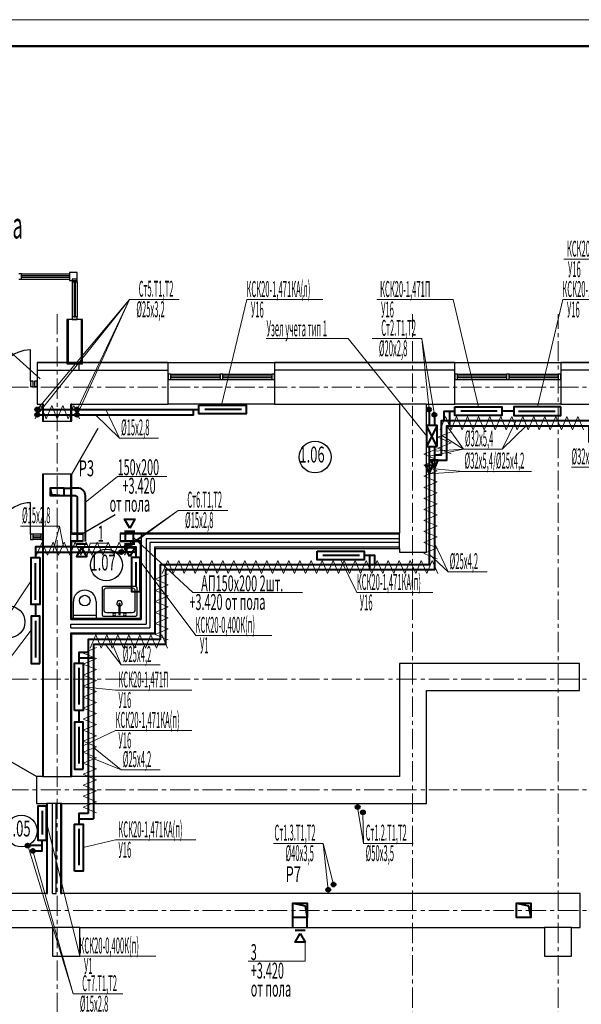
# Model space of a CAD drawing. Units: millimetres. Extents: x 1578119 to 3796066, y -3947109 to -1836483.
# Drawn here: x 1764124 to 1774709, y -1997551 to -1978979 of the extents above; entities that cross this region are included whole.
import ezdxf

# ---------------------------------------------------------------- set-up
doc = ezdxf.new("R2010")
doc.units = ezdxf.units.MM
doc.header["$LTSCALE"] = 0.4
doc.linetypes.add('CENTER', pattern=[50.8, 31.75, -6.35, 6.35, -6.35])
for name, color, linetype, lineweight in [('1 ОСИ', 7, 'Continuous', 9), ('Вытяжка', 92, 'Continuous', 40), ('Дымка', 172, 'Continuous', 40), ('Изоляция', 2, 'Continuous', 13), ('Отопление', 20, 'Continuous', 40)]:
    doc.layers.add(name, color=color, linetype=linetype, lineweight=lineweight)
doc.layers.add('кон 1', color=8, linetype='Continuous')
doc.styles.add('стиль1', font='simplex.shx', dxfattribs={"width": 0.7, "oblique": 10, "height": 330})
doc.styles.add('стиль4', font='simplex.shx', dxfattribs={"width": 0.7, "height": 3})

msp = doc.modelspace()

# ---------------------------------------------------------------- hatches: boundary and pattern name
at = {"layer": 'Отопление'}
h = msp.add_hatch(color=256, dxfattribs=at)
h.dxf.hatch_style = 1
h.paths.add_polyline_path([(1764455, -1986293.5, -1), (1764455, -1986369.5, -1)])
h = msp.add_hatch(color=256, dxfattribs=at)
h.dxf.hatch_style = 1
h.paths.add_polyline_path([(1764455, -1986393.5, -1), (1764455, -1986469.5, -1)])
h = msp.add_hatch(color=5, dxfattribs=at)
h.dxf.hatch_style = 1
h.paths.add_polyline_path([(1765205, -1986293.5, 1), (1765205, -1986369.5, 1)])
h = msp.add_hatch(color=5, dxfattribs=at)
h.dxf.hatch_style = 1
h.paths.add_polyline_path([(1765205, -1986393.5, 1), (1765205, -1986469.5, 1)])
h = msp.add_hatch(color=6, dxfattribs=at)
h.dxf.hatch_style = 1
h.paths.add_polyline_path([(1771878, -1986331.5, -1), (1771802, -1986331.5, -1)])
h = msp.add_hatch(color=6, dxfattribs=at)
h.dxf.hatch_style = 1
h.paths.add_polyline_path([(1771978, -1986431.5, -1), (1771902, -1986431.5, -1)])
h = msp.add_hatch(color=5, dxfattribs=at)
h.dxf.hatch_style = 1
h.paths.add_polyline_path([(1766037.4, -1989059.5, -1), (1766037.4, -1988983.5, -1)])
h = msp.add_hatch(color=5, dxfattribs=at)
h.dxf.hatch_style = 1
h.paths.add_polyline_path([(1766137.4, -1988959.5, -1), (1766137.4, -1988883.5, -1)])
h = msp.add_hatch(color=256, dxfattribs=at)
h.dxf.hatch_style = 1
h.paths.add_polyline_path([(1770493.8, -1993793.5, -1), (1770493.8, -1993869.5, -1)])
h = msp.add_hatch(color=256, dxfattribs=at)
h.dxf.hatch_style = 1
h.paths.add_polyline_path([(1770593.8, -1993893.5, -1), (1770593.8, -1993969.5, -1)])
h = msp.add_hatch(color=5, dxfattribs=at)
h.dxf.hatch_style = 1
h.paths.add_polyline_path([(1764272.4, -1994519.5, 1), (1764272.4, -1994595.5, 1)])
h = msp.add_hatch(color=5, dxfattribs=at)
h.dxf.hatch_style = 1
h.paths.add_polyline_path([(1764372.4, -1994619.5, 1), (1764372.4, -1994695.5, 1)])
h = msp.add_hatch(color=256, dxfattribs=at)
h.dxf.hatch_style = 1
h.paths.add_polyline_path([(1769939.2, -1995353.5, -1), (1769939.2, -1995429.5, -1)])
h = msp.add_hatch(color=256, dxfattribs=at)
h.dxf.hatch_style = 1
h.paths.add_polyline_path([(1770039.2, -1995253.5, -1), (1770039.2, -1995329.5, -1)])

# ---------------------------------------------------------------- linework, layer by layer
at = {"lineweight": 15}
msp.add_line((1795060, -1978979.3), (1735660, -1978979.3), dxfattribs=at)
at = {"lineweight": 50}
msp.add_line((1794560, -1979479.3), (1737660, -1979479.3), dxfattribs=at)
at = {"layer": '1 ОСИ', "color": 4, "linetype": 'CENTER', "lineweight": 0, "ltscale": 30}
for p, q in [((1764830, -1984530.9), (1764830, -2006149.3)), ((1771530, -2006149.3), (1771530, -1984530.9)), ((1774270, -2006149.3), (1774270, -1984530.9)), ((1740745, -1985911.5), (1780723.3, -1985911.5)), ((1740745, -1991416.5), (1780723.3, -1991416.5)), ((1740745, -1993506.5), (1780723.3, -1993506.5)), ((1740745, -1995781.5), (1780723.3, -1995781.5))]:
    msp.add_line(p, q, dxfattribs=at)
at = {"layer": 'Вытяжка', "color": 5, "lineweight": 13, "ltscale": 200}
for points in [[(1765355, -1988086.2), (1765967.4, -1987594.3), (1766897.2, -1987594.3)], [(1765387, -1989102), (1765450.7, -1988850.3), (1765793.4, -1988850.3)], [(1766263.1, -1988741.5), (1767389.4, -1989784), (1769452, -1989784)], [(1769507, -1996382), (1769506.7, -1996740.4), (1768429.1, -1996740.4)]]:
    msp.add_lwpolyline(points, dxfattribs=at)
at = {"layer": 'Вытяжка', "color": 5, "ltscale": 200}
for points in [[(1764695, -1987816.5), (1764695, -1987956.5), (1764965, -1987956.5), (1764965, -1987816.5), (1764695, -1987816.5), (1764725.1, -1987933.8), (1764965, -1987956.5)], [(1764965, -1987816.5), (1765105, -1987816.5)], [(1764965, -1987956.5), (1765105, -1987956.5)], [(1769275, -1995646.5), (1769545, -1995646.5), (1769545, -1995916.5), (1769275, -1995916.5), (1769275, -1995646.5), (1769503.6, -1995695), (1769545, -1995916.5)], [(1769275, -1996101.5), (1769275, -1995916.5)], [(1769545, -1996101.5), (1769545, -1995916.5)]]:
    msp.add_lwpolyline(points, dxfattribs=at)
at = {"layer": 'Вытяжка', "ltscale": 200}
for points in [[(1765105, -1987806.5), (1765205, -1987806.5, -0.4142136), (1765355, -1987956.5), (1765355, -1988821.5)], [(1765105, -1987956.5), (1765180, -1987956.5, -0.4142136), (1765205, -1987981.5), (1765205, -1988821.5)]]:
    msp.add_lwpolyline(points, format="xyb", dxfattribs=at)
for points in [[(1766198.1, -1988570.2), (1766101.1, -1988402.2), (1766295.1, -1988402.2)], [(1765290, -1988934), (1765193, -1989102), (1765387, -1989102)], [(1766198.1, -1989102), (1766101.1, -1988934), (1766295.1, -1988934)], [(1769410, -1996214), (1769507, -1996382), (1769313, -1996382)]]:
    msp.add_lwpolyline(points, close=True, dxfattribs=at)
for points in [[(1766295.1, -1988632.7), (1766101.1, -1988632.7)], [(1766113.1, -1988661.5), (1766113.1, -1988821.5)], [(1766263.1, -1988661.5), (1766263.1, -1988821.5)], [(1765387, -1988871.5), (1765193, -1988871.5)], [(1766295.1, -1988871.5), (1766101.1, -1988871.5)], [(1769313, -1996151.5), (1769507, -1996151.5)]]:
    msp.add_lwpolyline(points, dxfattribs=at)
at = {"layer": 'Вытяжка', "color": 6, "ltscale": 200}
msp.add_lwpolyline([(1773485, -1995646.5), (1773755, -1995646.5), (1773755, -1995916.5), (1773485, -1995916.5), (1773485, -1995646.5), (1773713.6, -1995695), (1773755, -1995916.5)], dxfattribs=at)
at = {"layer": 'Дымка', "color": 5, "linetype": 'Continuous', "lineweight": 13, "ltscale": 100}
msp.add_lwpolyline([(1764509.8, -1985755.6), (1763804.2, -1985120.5), (1759937.6, -1985120.5)], dxfattribs=at)
at = {"layer": 'Изоляция'}
for points in [[(1764624.5, -1986508.2), (1764520.5, -1986258.2), (1764416.6, -1986508.2)], [(1764832.3, -1986508.2), (1764728.4, -1986258.2), (1764624.5, -1986508.2)], [(1765040.2, -1986508.2), (1764936.2, -1986258.2), (1764832.3, -1986508.2)], [(1765248, -1986508.2), (1765144.1, -1986258.2), (1765040.2, -1986508.2)], [(1772254.8, -1986716.9), (1772150.9, -1986466.9), (1772047, -1986716.9)], [(1772462.7, -1986716.9), (1772358.7, -1986466.9), (1772254.8, -1986716.9)], [(1772670.5, -1986716.9), (1772566.6, -1986466.9), (1772462.7, -1986716.9)], [(1772878.4, -1986716.9), (1772774.4, -1986466.9), (1772670.5, -1986716.9)], [(1773086.2, -1986716.9), (1772982.3, -1986466.9), (1772878.4, -1986716.9)], [(1773294.1, -1986716.9), (1773190.1, -1986466.9), (1773086.2, -1986716.9)], [(1773501.9, -1986716.9), (1773398, -1986466.9), (1773294.1, -1986716.9)], [(1773709.7, -1986716.9), (1773605.8, -1986466.9), (1773501.9, -1986716.9)], [(1773917.6, -1986716.9), (1773813.7, -1986466.9), (1773709.7, -1986716.9)], [(1774125.4, -1986716.9), (1774021.5, -1986466.9), (1773917.6, -1986716.9)], [(1774333.3, -1986716.9), (1774229.4, -1986466.9), (1774125.4, -1986716.9)], [(1774541.1, -1986716.9), (1774437.2, -1986466.9), (1774333.3, -1986716.9)], [(1774749, -1986716.9), (1774645.1, -1986466.9), (1774541.1, -1986716.9)], [(1772253.3, -1986750.5), (1772003.3, -1986854.4), (1772253.3, -1986958.4)], [(1772253.3, -1986958.4), (1772003.3, -1987062.3), (1772253.3, -1987166.2)], [(1771991.9, -1987072.6), (1771741.9, -1987176.5), (1771991.9, -1987280.5)], [(1771991.9, -1987280.5), (1771741.9, -1987384.4), (1771991.9, -1987488.3)], [(1771991.9, -1987488.3), (1771741.9, -1987592.2), (1771991.9, -1987696.2)], [(1771991.9, -1987696.2), (1771741.9, -1987800.1), (1771991.9, -1987904)], [(1771991.9, -1987904), (1771741.9, -1988007.9), (1771991.9, -1988111.9)], [(1771991.9, -1988111.9), (1771741.9, -1988215.8), (1771991.9, -1988319.7)], [(1771991.9, -1988319.7), (1771741.9, -1988423.6), (1771991.9, -1988527.5)], [(1771991.9, -1988527.5), (1771741.9, -1988631.5), (1771991.9, -1988735.4)], [(1764650.3, -1989082.3), (1764546.3, -1988832.3), (1764442.4, -1989082.3)], [(1764858.1, -1989082.3), (1764754.2, -1988832.3), (1764650.3, -1989082.3)], [(1765066, -1989082.3), (1764962, -1988832.3), (1764858.1, -1989082.3)], [(1765273.8, -1989082.3), (1765169.9, -1988832.3), (1765066, -1989082.3)], [(1765481.6, -1989082.3), (1765377.7, -1988832.3), (1765273.8, -1989082.3)], [(1765689.5, -1989082.3), (1765585.6, -1988832.3), (1765481.6, -1989082.3)], [(1765897.3, -1989082.3), (1765793.4, -1988832.3), (1765689.5, -1989082.3)], [(1766105.2, -1989082.3), (1766001.3, -1988832.3), (1765897.3, -1989082.3)], [(1766313, -1989082.3), (1766209.1, -1988832.3), (1766105.2, -1989082.3)], [(1771991.9, -1988735.4), (1771741.9, -1988839.3), (1771991.9, -1988943.2)], [(1771991.9, -1988943.2), (1771741.9, -1989047.2), (1771991.9, -1989151.1)], [(1767016.7, -1989427.2), (1766912.8, -1989177.2), (1766808.8, -1989427.2)], [(1767224.5, -1989427.2), (1767120.6, -1989177.2), (1767016.7, -1989427.2)], [(1767432.4, -1989427.2), (1767328.4, -1989177.2), (1767224.5, -1989427.2)], [(1767640.2, -1989427.2), (1767536.3, -1989177.2), (1767432.4, -1989427.2)], [(1767848.1, -1989427.2), (1767744.1, -1989177.2), (1767640.2, -1989427.2)], [(1768055.9, -1989427.2), (1767952, -1989177.2), (1767848.1, -1989427.2)], [(1768263.8, -1989427.2), (1768159.8, -1989177.2), (1768055.9, -1989427.2)], [(1768471.6, -1989427.2), (1768367.7, -1989177.2), (1768263.8, -1989427.2)], [(1768679.4, -1989427.2), (1768575.5, -1989177.2), (1768471.6, -1989427.2)], [(1768887.3, -1989427.2), (1768783.4, -1989177.2), (1768679.4, -1989427.2)], [(1769095.1, -1989427.2), (1768991.2, -1989177.2), (1768887.3, -1989427.2)], [(1769303, -1989427.2), (1769199.1, -1989177.2), (1769095.1, -1989427.2)], [(1769510.8, -1989427.2), (1769406.9, -1989177.2), (1769303, -1989427.2)], [(1769718.7, -1989427.2), (1769614.8, -1989177.2), (1769510.8, -1989427.2)], [(1769926.5, -1989427.2), (1769822.6, -1989177.2), (1769718.7, -1989427.2)], [(1770134.4, -1989427.2), (1770030.4, -1989177.2), (1769926.5, -1989427.2)], [(1770342.2, -1989427.2), (1770238.3, -1989177.2), (1770134.4, -1989427.2)], [(1770550.1, -1989427.2), (1770446.1, -1989177.2), (1770342.2, -1989427.2)], [(1770757.9, -1989427.2), (1770654, -1989177.2), (1770550.1, -1989427.2)], [(1770965.8, -1989427.2), (1770861.8, -1989177.2), (1770757.9, -1989427.2)], [(1771173.6, -1989427.2), (1771069.7, -1989177.2), (1770965.8, -1989427.2)], [(1771381.4, -1989427.2), (1771277.5, -1989177.2), (1771173.6, -1989427.2)], [(1771589.3, -1989427.2), (1771485.4, -1989177.2), (1771381.4, -1989427.2)], [(1771797.1, -1989427.2), (1771693.2, -1989177.2), (1771589.3, -1989427.2)], [(1772005, -1989427.2), (1771901.1, -1989177.2), (1771797.1, -1989427.2)], [(1766925, -1989431.3), (1766675, -1989535.2), (1766925, -1989639.1)], [(1766925, -1989639.1), (1766675, -1989743), (1766925, -1989846.9)], [(1766925, -1989846.9), (1766675, -1989950.9), (1766925, -1990054.8)], [(1766925, -1990054.8), (1766675, -1990158.7), (1766925, -1990262.6)], [(1766925, -1990262.6), (1766675, -1990366.6), (1766925, -1990470.5)], [(1766925, -1990470.5), (1766675, -1990574.4), (1766925, -1990678.3)], [(1765661.9, -1990834), (1765557.9, -1990584), (1765454, -1990834)], [(1765869.7, -1990834), (1765765.8, -1990584), (1765661.9, -1990834)], [(1766077.6, -1990834), (1765973.6, -1990584), (1765869.7, -1990834)], [(1766285.4, -1990834), (1766181.5, -1990584), (1766077.6, -1990834)], [(1766493.2, -1990834), (1766389.3, -1990584), (1766285.4, -1990834)], [(1766701.1, -1990834), (1766597.2, -1990584), (1766493.2, -1990834)], [(1766908.9, -1990834), (1766805, -1990584), (1766701.1, -1990834)], [(1765571.5, -1990821.7), (1765321.5, -1990925.6), (1765571.5, -1991029.5)], [(1765571.5, -1991029.5), (1765321.5, -1991133.4), (1765571.5, -1991237.4)], [(1765571.5, -1991237.4), (1765321.5, -1991341.3), (1765571.5, -1991445.2)], [(1765571.5, -1991445.2), (1765321.5, -1991549.1), (1765571.5, -1991653.1)], [(1765571.5, -1991653.1), (1765321.5, -1991757), (1765571.5, -1991860.9)], [(1765571.5, -1991860.9), (1765321.5, -1991964.8), (1765571.5, -1992068.8)], [(1765571.5, -1992068.8), (1765321.5, -1992172.7), (1765571.5, -1992276.6)], [(1765571.5, -1992276.6), (1765321.5, -1992380.5), (1765571.5, -1992484.4)], [(1765571.5, -1992484.4), (1765321.5, -1992588.4), (1765571.5, -1992692.3)], [(1765571.5, -1992692.3), (1765321.5, -1992796.2), (1765571.5, -1992900.1)], [(1765571.5, -1992900.1), (1765321.5, -1993004.1), (1765571.5, -1993108)], [(1765571.5, -1993108), (1765321.5, -1993211.9), (1765571.5, -1993315.8)], [(1765571.5, -1993315.8), (1765321.5, -1993419.8), (1765571.5, -1993523.7)], [(1765571.5, -1993523.7), (1765321.5, -1993627.6), (1765571.5, -1993731.5)], [(1765571.5, -1993731.5), (1765321.5, -1993835.4), (1765571.5, -1993939.4)]]:
    msp.add_lwpolyline(points, dxfattribs=at)
at = {"layer": 'кон 1', "extrusion": (0, 0, -1)}
for p, q in [((1764160, -1983771.5), (1764110, -1983771.5)), ((1764160, -1983871.5), (1764160, -1983771.5)), ((1764110, -1983871.5), (1764160, -1983871.5)), ((1765210, -1983871.5), (1765110, -1983871.5)), ((1765110, -1983871.5), (1765110, -1983921.5)), ((1765110, -1983921.5), (1765210, -1983921.5)), ((1765210, -1983921.5), (1765210, -1983871.5)), ((1766975, -1985666.5), (1766925, -1985666.5)), ((1766925, -1985666.5), (1766925, -1985766.5)), ((1766975, -1985766.5), (1766975, -1985666.5)), ((1767950, -1985666.5), (1767900, -1985666.5)), ((1767900, -1985666.5), (1767900, -1985766.5)), ((1767950, -1985766.5), (1767950, -1985666.5)), ((1772375, -1985666.5), (1772325, -1985666.5)), ((1772325, -1985666.5), (1772325, -1985766.5)), ((1772375, -1985766.5), (1772375, -1985666.5)), ((1773350, -1985666.5), (1773300, -1985666.5)), ((1773300, -1985666.5), (1773300, -1985766.5)), ((1773350, -1985766.5), (1773350, -1985666.5)), ((1764380, -1985799.8), (1764330, -1985799.8)), ((1764330, -1985799.8), (1764330, -1985899.8)), ((1764330, -1985899.8), (1764380, -1985899.8)), ((1764380, -1985899.8), (1764380, -1985799.8)), ((1764455, -1985799.8), (1764405, -1985799.8)), ((1764405, -1985799.8), (1764405, -1985899.8)), ((1764405, -1985899.8), (1764455, -1985899.8)), ((1764455, -1985899.8), (1764455, -1985799.8)), ((1766925, -1985766.5), (1766975, -1985766.5)), ((1767900, -1985766.5), (1767950, -1985766.5)), ((1772325, -1985766.5), (1772375, -1985766.5)), ((1773300, -1985766.5), (1773350, -1985766.5)), ((1764380, -1988681.5), (1764330, -1988681.5)), ((1764330, -1988681.5), (1764330, -1988781.5)), ((1764380, -1988781.5), (1764380, -1988681.5)), ((1764575, -1988681.5), (1764525, -1988681.5)), ((1764525, -1988681.5), (1764525, -1988781.5)), ((1764575, -1988781.5), (1764575, -1988681.5)), ((1764330, -1988781.5), (1764380, -1988781.5)), ((1764525, -1988781.5), (1764575, -1988781.5))]:
    msp.add_line(p, q, dxfattribs=at)
at = {"layer": 'кон 1'}
for p, q in [((1764160, -1983771.5), (1765060, -1983771.5)), ((1765060, -1983809), (1764160, -1983809)), ((1764160, -1983809), (1764160, -1983834)), ((1764160, -1983834), (1765060, -1983834)), ((1765210, -1983746.5), (1765060, -1983746.5)), ((1765060, -1983746.5), (1765060, -1983896.5)), ((1765060, -1983834), (1765060, -1983809)), ((1765210, -1983896.5), (1765210, -1983746.5)), ((1764160, -1983871.5), (1765060, -1983871.5)), ((1765060, -1983896.5), (1765210, -1983896.5)), ((1765110, -1983921.5), (1765110, -1984581.5)), ((1765172.5, -1983921.5), (1765147.5, -1983921.5)), ((1765147.5, -1983921.5), (1765147.5, -1984581.5)), ((1765172.5, -1984581.5), (1765172.5, -1983921.5)), ((1765210, -1983921.5), (1765210, -1984581.5)), ((1765210, -1984581.5), (1765110, -1984581.5)), ((1765110, -1984581.5), (1765110, -1984631.5)), ((1765147.5, -1984581.5), (1765172.5, -1984581.5)), ((1765210, -1984631.5), (1765210, -1984581.5)), ((1765305, -1984631.5), (1765015, -1984631.5)), ((1765015, -1984631.5), (1765015, -1985471.5)), ((1765035, -1984631.5), (1765035, -1985471.5)), ((1765110, -1984631.5), (1765210, -1984631.5)), ((1765285, -1984631.5), (1765285, -1985471.5)), ((1765305, -1985471.5), (1765305, -1984631.5)), ((1764330, -1985799.8), (1764330, -1985209.2)), ((1764455, -1985448), (1764455, -1986231.5)), ((1766925, -1985448), (1764455, -1985448)), ((1766925, -1985451.5), (1764455, -1985451.5)), ((1765015, -1985471.5), (1765305, -1985471.5)), ((1765245, -1985591.5), (1765245, -1985448)), ((1766925, -1986231.5), (1766925, -1985448)), ((1766925, -1985448), (1768925, -1985448)), ((1768925, -1985448), (1768925, -1986231.5)), ((1772325, -1985448), (1768925, -1985448)), ((1772325, -1985451.5), (1768925, -1985451.5)), ((1772325, -1986231.5), (1772325, -1985448)), ((1772325, -1985448), (1774325, -1985448)), ((1774325, -1985448), (1774325, -1986231.5)), ((1776225, -1985448), (1774325, -1985448)), ((1776225, -1985451.5), (1774325, -1985451.5)), ((1764455, -1985591.5), (1766925, -1985591.5)), ((1766975, -1985666.5), (1767900, -1985666.5)), ((1767900, -1985704), (1766975, -1985704)), ((1766975, -1985704), (1766975, -1985729)), ((1767900, -1985729), (1767900, -1985704)), ((1767950, -1985666.5), (1768875, -1985666.5)), ((1768875, -1985704), (1767950, -1985704)), ((1767950, -1985704), (1767950, -1985729)), ((1768925, -1985666.5), (1768875, -1985666.5)), ((1768875, -1985666.5), (1768875, -1985766.5)), ((1768875, -1985729), (1768875, -1985704)), ((1772325, -1985591.5), (1768925, -1985591.5)), ((1768925, -1985766.5), (1768925, -1985666.5)), ((1772375, -1985666.5), (1773300, -1985666.5)), ((1773300, -1985704), (1772375, -1985704)), ((1772375, -1985704), (1772375, -1985729)), ((1773300, -1985729), (1773300, -1985704)), ((1773350, -1985666.5), (1774275, -1985666.5)), ((1774275, -1985704), (1773350, -1985704)), ((1773350, -1985704), (1773350, -1985729)), ((1774325, -1985666.5), (1774275, -1985666.5)), ((1774275, -1985666.5), (1774275, -1985766.5)), ((1774275, -1985729), (1774275, -1985704)), ((1776225, -1985591.5), (1774325, -1985591.5)), ((1774325, -1985766.5), (1774325, -1985666.5)), ((1766975, -1985729), (1767900, -1985729)), ((1766975, -1985766.5), (1767900, -1985766.5)), ((1767950, -1985729), (1768875, -1985729)), ((1767950, -1985766.5), (1768875, -1985766.5)), ((1768875, -1985766.5), (1768925, -1985766.5)), ((1772375, -1985729), (1773300, -1985729)), ((1772375, -1985766.5), (1773300, -1985766.5)), ((1773350, -1985729), (1774275, -1985729)), ((1773350, -1985766.5), (1774275, -1985766.5)), ((1774275, -1985766.5), (1774325, -1985766.5)), ((1764455, -1986231.5), (1764555, -1986231.5)), ((1764555, -1986231.5), (1764555, -1986549.8)), ((1764575, -1986231.5), (1764555, -1986231.5)), ((1764575, -1986549.8), (1764575, -1986231.5)), ((1765105, -1986231.5), (1765085, -1986231.5)), ((1765085, -1986549.8), (1765085, -1986231.5)), ((1765105, -1986231.5), (1766925, -1986231.5)), ((1765105, -1986549.8), (1765105, -1986231.5)), ((1768925, -1986231.5), (1766925, -1986231.5)), ((1768925, -1986231.5), (1771280, -1986231.5)), ((1771280, -1986231.5), (1771280, -1988661.5)), ((1771790, -1986231.5), (1771280, -1986231.5)), ((1771790, -1986231.5), (1772325, -1986231.5)), ((1771790, -1989021.5), (1771790, -1986231.5)), ((1774325, -1986231.5), (1772325, -1986231.5)), ((1774325, -1986231.5), (1776225, -1986231.5)), ((1764555, -1986549.8), (1765105, -1986549.8)), ((1765105, -1987549.8), (1765605, -1986683.7)), ((1764555, -1987549.8), (1764555, -1993251.5)), ((1765105, -1987549.8), (1764555, -1987549.8)), ((1764575, -1993251.5), (1764575, -1987549.8)), ((1765085, -1990291.5), (1765085, -1987549.8)), ((1765105, -1988661.5), (1765105, -1987549.8)), ((1764330, -1988681.5), (1764330, -1988091)), ((1765317.5, -1988661.5), (1765923.7, -1988311.5)), ((1764525, -1988681.5), (1764380, -1988681.5)), ((1765085, -1988681.5), (1765317.5, -1988681.5)), ((1765317.5, -1988661.5), (1765105, -1988661.5)), ((1765317.5, -1988821.5), (1765317.5, -1988661.5)), ((1771280, -1988661.5), (1766017.5, -1988661.5)), ((1766017.5, -1988661.5), (1766017.5, -1988821.5)), ((1771280, -1988681.5), (1766017.5, -1988681.5)), ((1766415, -1988681.5), (1766415, -1990291.5)), ((1771280, -1988951.5), (1771280, -1988661.5)), ((1764525, -1988719), (1764380, -1988719)), ((1764380, -1988719), (1764380, -1988744)), ((1764380, -1988744), (1764525, -1988744)), ((1764525, -1988781.5), (1764380, -1988781.5)), ((1764525, -1988744), (1764525, -1988719)), ((1765085, -1988801.5), (1765317.5, -1988801.5)), ((1765105, -1990271.5), (1765105, -1988821.5)), ((1765105, -1988821.5), (1765317.5, -1988821.5)), ((1766017.5, -1988801.5), (1766415, -1988801.5)), ((1766017.5, -1988821.5), (1766395, -1988821.5)), ((1766395, -1988821.5), (1766395, -1990271.5)), ((1766505, -1988771.5), (1766505, -1990381.5)), ((1771280, -1988771.5), (1766505, -1988771.5)), ((1766575, -1988841.5), (1766575, -1990451.5)), ((1771280, -1988841.5), (1766575, -1988841.5)), ((1766665, -1988931.5), (1766665, -1990541.5)), ((1771280, -1988931.5), (1766665, -1988931.5)), ((1766685, -1990561.5), (1766685, -1988951.5)), ((1766685, -1988951.5), (1771280, -1988951.5)), ((1771280, -1988951.5), (1771280, -1989021.5)), ((1771280, -1989021.5), (1771790, -1989021.5)), ((1765675, -1989696.9), (1765675, -1990206.1)), ((1765675, -1989696.9), (1765675, -1990206.1)), ((1766309.6, -1989671.5), (1765700.4, -1989671.5)), ((1766309.6, -1989671.5), (1765700.4, -1989671.5)), ((1765706.7, -1989754.1), (1765706.7, -1990110.9)), ((1766252.4, -1989703.3), (1765757.5, -1989703.3)), ((1766303.2, -1990110.9), (1766303.2, -1989754.1)), ((1766335, -1990206.1), (1766335, -1989696.9)), ((1766335, -1990206.1), (1766335, -1989696.9)), ((1765135, -1990271.5), (1765135, -1989956.5)), ((1765565, -1989956.5), (1765565, -1990271.5)), ((1766014.5, -1989990.2), (1765995.4, -1989990.2)), ((1765995.4, -1989990.2), (1765995.4, -1990199.8)), ((1766014.5, -1990199.8), (1766014.5, -1989990.2)), ((1765757.5, -1990161.7), (1765995.4, -1990161.7)), ((1766014.5, -1990161.7), (1766252.4, -1990161.7)), ((1765105, -1990271.5), (1765085, -1990271.5)), ((1765085, -1990291.5), (1766415, -1990291.5)), ((1766395, -1990271.5), (1765105, -1990271.5)), ((1765135, -1990211.5), (1765565, -1990211.5)), ((1765700.4, -1990231.5), (1766309.6, -1990231.5)), ((1765700.4, -1990231.5), (1766309.6, -1990231.5)), ((1765995.4, -1990199.8), (1766014.5, -1990199.8)), ((1765085, -1990451.5), (1765085, -1990381.5)), ((1765085, -1990381.5), (1766505, -1990381.5)), ((1765085, -1990451.5), (1766575, -1990451.5)), ((1765085, -1993251.5), (1765085, -1990541.5)), ((1765085, -1990541.5), (1766665, -1990541.5)), ((1765105, -1990561.5), (1765085, -1990561.5)), ((1765105, -1993251.5), (1765105, -1990561.5)), ((1765105, -1990561.5), (1766685, -1990561.5)), ((1774672.5, -1991121.5), (1771280, -1991121.5)), ((1771280, -1991121.5), (1771280, -1993251.5)), ((1774672.5, -1991631.5), (1774672.5, -1991121.5)), ((1771790, -1991631.5), (1774672.5, -1991631.5)), ((1771790, -1993761.5), (1771790, -1991631.5)), ((1764440, -1993251.5), (1763833.8, -1992901.5)), ((1764555, -1993251.5), (1764440, -1993251.5)), ((1764440, -1993251.5), (1764440, -1993761.5)), ((1764555, -1993251.5), (1765105, -1993251.5)), ((1771280, -1993251.5), (1765105, -1993251.5)), ((1764440, -1993761.5), (1764630, -1993761.5)), ((1764630, -1993761.5), (1764630, -1995461.5)), ((1764920, -1993761.5), (1764630, -1993761.5)), ((1764650, -1995461.5), (1764650, -1993761.5)), ((1764740, -1995461.5), (1764740, -1993761.5)), ((1764810, -1995461.5), (1764810, -1993761.5)), ((1764900, -1995461.5), (1764900, -1993761.5)), ((1764920, -1995461.5), (1764920, -1993761.5)), ((1764920, -1993761.5), (1771790, -1993761.5)), ((1764630, -1995461.5), (1763215, -1995461.5)), ((1764630, -1995461.5), (1764650, -1995461.5)), ((1764740, -1995461.5), (1764810, -1995461.5)), ((1764900, -1995461.5), (1764920, -1995461.5)), ((1774690, -1995461.5), (1764920, -1995461.5)), ((1774690, -1996101.5), (1774690, -1995461.5)), ((1759485, -1996101.5), (1764745, -1996101.5)), ((1764745, -1996101.5), (1764745, -1996641.5)), ((1765255, -1996101.5), (1764745, -1996101.5)), ((1765255, -1996101.5), (1774015, -1996101.5)), ((1765255, -1996641.5), (1765255, -1996101.5)), ((1774015, -1996101.5), (1774015, -1996641.5)), ((1774525, -1996101.5), (1774015, -1996101.5)), ((1774525, -1996101.5), (1774690, -1996101.5)), ((1774525, -1996641.5), (1774525, -1996101.5)), ((1764745, -1996641.5), (1765255, -1996641.5)), ((1774015, -1996641.5), (1774525, -1996641.5))]:
    msp.add_line(p, q, dxfattribs=at)
for centre, radius in [((1769691.5, -1987229), 300), ((1765758.4, -1989265.2), 300), ((1765350, -1989937), 100), ((1763922.6, -1990337.9), 300), ((1764153.6, -1994283.5), 300)]:
    msp.add_circle(centre, radius, dxfattribs=at)
for centre, radius, start, end in [((1764330, -1985834.2), 625, 90, 180), ((1764330, -1988716), 625, 90, 180), ((1765350, -1989956.5), 215, 0, 180), ((1765700.4, -1989696.9), 25.4, 90, 180), ((1765700.4, -1989696.9), 25.4, 90, 180), ((1765757.5, -1989754.1), 50.8, 90, 180), ((1766252.4, -1989754.1), 50.8, 0, 90), ((1766309.6, -1989696.9), 25.4, 0, 90), ((1766309.6, -1989696.9), 25.4, 0, 90), ((1766005, -1989990.2), 50.8, 0, 180), ((1766005, -1989990.2), 50.8, 180, 259.19308), ((1766005, -1989990.2), 50.8, 280.80692, 0), ((1765757.5, -1990110.9), 50.8, 180, 270), ((1765903.4, -1990196.5), 25.4, 0, 180), ((1766106.6, -1990196.5), 25.4, 0, 180), ((1766252.4, -1990110.9), 50.8, 270, 0), ((1765700.4, -1990206.1), 25.4, 180, 270), ((1765700.4, -1990206.1), 25.4, 180, 270), ((1765903.4, -1990196.5), 25.4, 180, 0), ((1766106.6, -1990196.5), 25.4, 180, 0), ((1766309.6, -1990206.1), 25.4, 270, 0), ((1766309.6, -1990206.1), 25.4, 270, 0)]:
    msp.add_arc(centre, radius, start, end, dxfattribs=at)
at = {"layer": 'Отопление'}
for p, q in [((1772225, -1986364), (1772225, -1986639)), ((1771990, -1986631.5), (1771790, -1987031.5)), ((1771990, -1987031.5), (1771790, -1986631.5)), ((1764422.5, -1989021.5), (1765205, -1989021.5)), ((1766312.5, -1989021.5), (1766037.4, -1989021.5)), ((1770718.2, -1989084), (1770718.2, -1989359)), ((1765237.5, -1991018.4), (1765512.5, -1991018.4)), ((1765237.5, -1994050.9), (1765512.5, -1994050.9)), ((1764547.5, -1994557.5), (1764272.4, -1994557.5))]:
    msp.add_line(p, q, dxfattribs=at)
at = {"layer": 'Отопление', "color": 5, "lineweight": 13, "ltscale": 100}
for points in [[(1776669.5, -1986281.5), (1775814.1, -1983497.2), (1774377.8, -1983497.2)], [(1764455, -1986331.5), (1766195.9, -1984258.1), (1764455, -1986431.5)], [(1767129.8, -1984258.1), (1766195.9, -1984258.1), (1765205, -1986331.5)], [(1766195.9, -1984258.1), (1765205, -1986431.5)], [(1767925, -1986249), (1768402.5, -1984258.1), (1769838.8, -1984258.1)], [(1772769.5, -1986281.5), (1772291.9, -1984258.1), (1770855.6, -1984258.1)], [(1773880.5, -1986281.5), (1774358, -1984258.1), (1775794.3, -1984258.1)], [(1768769.5, -1984994.6), (1770317.2, -1984994.6), (1771790, -1986831.5)], [(1770768, -1984994.6), (1771701.8, -1984994.6), (1771844.3, -1986339.4)], [(1771701.8, -1984994.6), (1771940, -1986431.5)], [(1765551.6, -1986431.5), (1766004.2, -1986873.4)], [(1766737.7, -1986873.4), (1766004.2, -1986873.4), (1765745.6, -1986331.5)], [(1773220.1, -1987081), (1772486.5, -1987081), (1772174.6, -1986639)], [(1772486.5, -1987081), (1773220.1, -1987081), (1773478.7, -1986539)], [(1773672.7, -1986639), (1773220.1, -1987081)], [(1774524.6, -1987420.8), (1775809.8, -1987420.8), (1776125, -1986607.8)], [(1772074.6, -1986819.1), (1772486.5, -1987081)], [(1771940, -1987118), (1772486.5, -1987081), (1771840, -1987214.6)], [(1771840, -1987548.2), (1772484.9, -1987498.6)], [(1773770.1, -1987498.6), (1772484.9, -1987498.6), (1771940, -1987448.2)], [(1767112.9, -1988235.5), (1766037.4, -1989021.5)], [(1768046.7, -1988235.5), (1767112.9, -1988235.5), (1766137.4, -1988921.5)], [(1764137.8, -1988529.8), (1764871.4, -1988529.8), (1764946.8, -1988921.5)], [(1764751.3, -1989021.5), (1764871.4, -1988529.8)], [(1772932.1, -1989396.4), (1772198.5, -1989396.4), (1771940, -1988854.5)], [(1766395, -1989194.5), (1767442, -1990592.7), (1768878.3, -1990592.7)], [(1770173.7, -1989166.5), (1770477.4, -1989784), (1771913.7, -1989784)], [(1771840, -1989063.1), (1772198.5, -1989396.4)], [(1764340, -1989566), (1763355, -1991038.4), (1760765.1, -1991038.4)], [(1764340, -1990493.1), (1763295.1, -1991863.9), (1760705.2, -1991863.9)], [(1766771.6, -1991150.1), (1766038, -1991150.1), (1765835.7, -1990668.5)], [(1765743.6, -1990767.6), (1766038, -1991150.1)], [(1765320, -1991562.9), (1765929, -1991624.1), (1767365.3, -1991624.1)], [(1765320, -1992673.9), (1765929, -1992385.2), (1767365.3, -1992385.2)], [(1766771.6, -1993129.7), (1766038, -1993129.7), (1765512.5, -1992705)], [(1765412.5, -1992875.1), (1766038, -1993129.7)], [(1770603.6, -1994516.7), (1770493.8, -1993831.5)], [(1771537.5, -1994516.7), (1770603.6, -1994516.7), (1770593.8, -1993931.5)], [(1764632.5, -1994137.9), (1765255, -1996641.5), (1766691.3, -1996641.5)], [(1766065.8, -1997356.7), (1765131.9, -1997356.7), (1764275.6, -1994557.5)], [(1765320, -1994595.4), (1765929, -1994449), (1767446.2, -1994449)], [(1768906.7, -1994516.7), (1769840.6, -1994516.7), (1769939.2, -1995391.5)], [(1769840.6, -1994516.7), (1770039.2, -1995291.5)], [(1765131.9, -1997356.7), (1764373.9, -1994658.2)]]:
    msp.add_lwpolyline(points, dxfattribs=at)
at = {"layer": 'Отопление'}
for points in [[(1767500.3, -1986249), (1768389.3, -1986249), (1768389.3, -1986414), (1767500.3, -1986414)], [(1772325, -1986281.5), (1773214, -1986281.5), (1773214, -1986446.5), (1772325, -1986446.5)], [(1774325, -1986281.5), (1773436, -1986281.5), (1773436, -1986446.5), (1774325, -1986446.5)], [(1771990, -1987031.5), (1771990, -1986631.5), (1771790, -1986631.5), (1771790, -1987031.5)], [(1769729.2, -1989001.5), (1770618.2, -1989001.5), (1770618.2, -1989166.5), (1769729.2, -1989166.5)], [(1764505, -1989121.5), (1764505, -1990010.5), (1764340, -1990010.5), (1764340, -1989121.5)], [(1766395, -1989767.5), (1766395, -1989121.5), (1766230, -1989121.5), (1766230, -1989767.5)], [(1764505, -1991121.5), (1764505, -1990232.5), (1764340, -1990232.5), (1764340, -1991121.5)], [(1765155, -1992007.4), (1765155, -1991118.4), (1765320, -1991118.4), (1765320, -1992007.4)], [(1765320, -1993118.4), (1765320, -1992229.4), (1765155, -1992229.4), (1765155, -1993118.4)], [(1764630, -1994457.5), (1764630, -1993811.5), (1764465, -1993811.5), (1764465, -1994457.5)], [(1765155, -1995039.9), (1765155, -1994150.9), (1765320, -1994150.9), (1765320, -1995039.9)]]:
    msp.add_lwpolyline(points, close=True, dxfattribs=at)
at = {"layer": 'Отопление', "ltscale": 200}
for points in [[(1764455, -1986331.5), (1765205, -1986331.5)], [(1764455, -1986431.5), (1765205, -1986431.5)], [(1773436, -1986364), (1773214, -1986364)], [(1771840, -1987289.3), (1772174.6, -1987289.3), (1772174.6, -1986639), (1774848.9, -1986639), (1774848.9, -1986939), (1775548.9, -1986939), (1775548.9, -1986639), (1778317.4, -1986639), (1778317.4, -1986742.5)], [(1771940, -1987189.3), (1772074.6, -1987189.3), (1772074.6, -1986539), (1774948.9, -1986539), (1774948.9, -1986839), (1775448.9, -1986839), (1775448.9, -1986539), (1778417.4, -1986539), (1778417.4, -1986735.9)], [(1771840, -1987031.5), (1771840, -1989259), (1766773.2, -1989259), (1766773.2, -1990667.6), (1765412.5, -1990667.6), (1765412.5, -1993950.9)], [(1771940, -1987031.5), (1771940, -1989359), (1766873.2, -1989359), (1766873.2, -1990767.6), (1765512.5, -1990767.6), (1765512.5, -1994050.9)], [(1764422.5, -1990010.5), (1764422.5, -1990232.5)], [(1765237.5, -1992007.4), (1765237.5, -1992229.4)]]:
    msp.add_lwpolyline(points, dxfattribs=at)
at = {"layer": 'Отопление'}
for points in [[(1765205, -1986331.5), (1767500.3, -1986331.5)], [(1765205, -1986431.5), (1767400.3, -1986431.5), (1767400.3, -1986331.5)], [(1772125, -1986539), (1772125, -1986364), (1772325, -1986364)], [(1765205, -1988921.5), (1764422.5, -1988921.5), (1764422.5, -1989121.5)], [(1765205, -1988921.5), (1766137.4, -1988921.5)], [(1765205, -1989021.5), (1766037.4, -1989021.5)], [(1766137.4, -1988921.5), (1766312.5, -1988921.5), (1766312.5, -1989121.5)], [(1770818.2, -1989259), (1770818.2, -1989084), (1770618.2, -1989084)], [(1765412.5, -1990918.4), (1765237.5, -1990918.4), (1765237.5, -1991118.4)], [(1765412.5, -1993950.9), (1765237.5, -1993950.9), (1765237.5, -1994150.9)], [(1764372.4, -1994657.5), (1764547.5, -1994657.5), (1764547.5, -1994457.5)]]:
    msp.add_lwpolyline(points, dxfattribs=at)
at = {"layer": 'Отопление', "ltscale": 0.2}
for points in [[(1768301.6, -1986331.5), (1767611.2, -1986331.5)], [(1773126.3, -1986364), (1772435.9, -1986364)], [(1773523.7, -1986364), (1774214.1, -1986364)], [(1764422.5, -1989922.8), (1764422.5, -1989232.4)], [(1766312.5, -1989209.2), (1766312.5, -1989656.6)], [(1770530.5, -1989084), (1769840.1, -1989084)], [(1764422.5, -1990320.2), (1764422.5, -1991010.6)], [(1765237.5, -1991206.1), (1765237.5, -1991896.5)], [(1765237.5, -1992317.1), (1765237.5, -1993007.5)], [(1764547.5, -1993899.2), (1764547.5, -1994346.6)], [(1765237.5, -1994238.6), (1765237.5, -1994929)]]:
    msp.add_lwpolyline(points, dxfattribs=at)
at = {"layer": 'Отопление', "ltscale": 100}
for points in [[(1771840, -1986331.5), (1771840, -1986631.5)], [(1771940, -1986431.5), (1771940, -1986631.5)]]:
    msp.add_lwpolyline(points, dxfattribs=at)
at = {"layer": 'Отопление', "ltscale": 0.2}
for points in [[(1771840, -1987548.2), (1771908.7, -1987389.3), (1771771.2, -1987389.3)], [(1771940, -1987448.2), (1772008.7, -1987289.3), (1771871.2, -1987289.3)]]:
    msp.add_lwpolyline(points, close=True, dxfattribs=at)
at = {"layer": 'Отопление'}
for centre in [(1764455, -1986331.5), (1764455, -1986431.5), (1770493.8, -1993831.5), (1770593.8, -1993931.5), (1769939.2, -1995391.5), (1770039.2, -1995291.5)]:
    msp.add_circle(centre, 38, dxfattribs=at)
at = {"layer": 'Отопление', "color": 5}
for centre in [(1765205, -1986331.5), (1765205, -1986431.5), (1766037.4, -1989021.5), (1766137.4, -1988921.5), (1764272.4, -1994557.5), (1764372.4, -1994657.5)]:
    msp.add_circle(centre, 38, dxfattribs=at)
at = {"layer": 'Отопление', "color": 6}
for centre in [(1771840, -1986331.5), (1771940, -1986431.5)]:
    msp.add_circle(centre, 38, dxfattribs=at)

# ---------------------------------------------------------------- texts
at = {"layer": 'Вытяжка', "color": 1, "ltscale": 200, "style": 'стиль1', "oblique": 10, "width": 0.6}
for s, p in [('Р3', (1765234.6, -1987590.7)), ('Р7', (1769134.1, -1995246.5))]:
    msp.add_text(s, height=300, rotation=359.812, dxfattribs=at).set_placement(p)
at = {"layer": 'Вытяжка', "color": 5, "lineweight": 13, "ltscale": 200, "style": 'стиль1', "oblique": 10, "width": 0.5}
for s, rotation, p in [('150х200', 0.188, (1765968.9, -1987572.5)), ('+3.420', 0.188, (1766061.7, -1987921.3)), ('от пола', 0.188, (1765818.9, -1988261.4)), ('1', 359.812, (1765595.2, -1988825.6)), ('АП150х200 2шт.', 359.812, (1767544, -1989759.3)), ('+3.420 от пола', 0.188, (1767323.4, -1990114.6)), ('3', 359.812, (1768478.8, -1996715.6)), ('+3.420', 359.812, (1768478.8, -1997064.8)), ('от пола', 359.812, (1768478.8, -1997404))]:
    msp.add_text(s, height=300, rotation=rotation, dxfattribs=at).set_placement(p)
at = {"layer": 'кон 1', "color": 5, "style": 'стиль4', "oblique": 10, "width": 0.5}
msp.add_text('План 1 этажа', height=500, dxfattribs=at).set_placement((1761991, -1983107.1))
at = {"layer": 'кон 1', "style": 'стиль1', "oblique": 10, "width": 0.6}
for s, p in [('1.06', (1769395.3, -1987333)), ('1.07', (1765456.9, -1989369.1)), ('1.05', (1763852.1, -1994387.4))]:
    msp.add_text(s, height=300, rotation=0.188, dxfattribs=at).set_placement(p)
at = {"layer": 'Отопление', "color": 5, "lineweight": 13, "ltscale": 100, "style": 'стиль4', "oblique": 10, "width": 0.35}
for s, p in [('КСК20-1,471П', (1774437.9, -1983448.6)), ('У16', (1774457.5, -1983834.8)), ('Ст5.Т1,Т2', (1766366.2, -1984204.5)), ('КСК20-1,471КА(л)', (1768396.8, -1984209.5)), ('КСК20-1,471П', (1770915.7, -1984209.5)), ('КСК20-1,471КА(л)', (1774352.3, -1984209.5)), ('%%C25х3,2', (1766322.4, -1984591)), ('У16', (1768482.2, -1984595.7)), ('У16', (1770935.3, -1984595.7)), ('У16', (1774437.7, -1984595.7)), ('Узел учета тип 1', (1768777.8, -1984951.5)), ('Ст2.Т1,Т2', (1770938.2, -1984940.9)), ('%%C20х2,8', (1770894.5, -1985327.4)), ('%%C15х2,8', (1766033.7, -1986819.8)), ('%%C32х5,4', (1772516.1, -1987027.3)), ('%%C32х5,4/%%C25х4,2 ', (1772508.3, -1987445)), ('%%C32х5,4/%%C25х4,2 ', (1774523.6, -1987367.1)), ('Ст6.Т1,Т2', (1767283.1, -1988181.9)), ('%%C15х2,8', (1764167.4, -1988476.2)), ('%%C15х2,8', (1767239.4, -1988568.4)), ('%%C25х4,2 ', (1772228.1, -1989342.8)), ('КСК20-1,471КА(п)', (1770476.7, -1989735.5)), ('У16', (1770533.2, -1990121.7)), ('КСК20-0,400К(п)', (1767436.3, -1990544.1)), ('У1', (1767521.7, -1990930.3)), ('%%C25х4,2 ', (1766067.6, -1991096.5)), ('КСК20-1,471П', (1765982.8, -1991575.5)), ('У16', (1765984.8, -1991961.7)), ('КСК20-1,471КА(п)', (1765928.3, -1992336.6)), ('У16', (1765984.8, -1992722.8)), ('%%C25х4,2 ', (1766067.6, -1993076)), ('КСК20-1,471КА(п)', (1765982.8, -1994400.5)), ('Ст1.3.Т1,Т2', (1768925.3, -1994463.1)), ('Ст1.2.Т1,Т2', (1770643.9, -1994463.1)), ('У16', (1765984.8, -1994786.7)), ('%%C40х3,5', (1769134, -1994849.6)), ('%%C50х3,5', (1770643.6, -1994849.6)), ('КСК20-0,400К(п)', (1765249.3, -1996592.9)), ('У1', (1765334.7, -1996979.1)), ('Ст7.Т1,Т2', (1765302.2, -1997303.1)), ('%%C15х2,8', (1765258.5, -1997689.6))]:
    msp.add_text(s, height=300, dxfattribs=at).set_placement(p)

doc.saveas('drawing.dxf')
